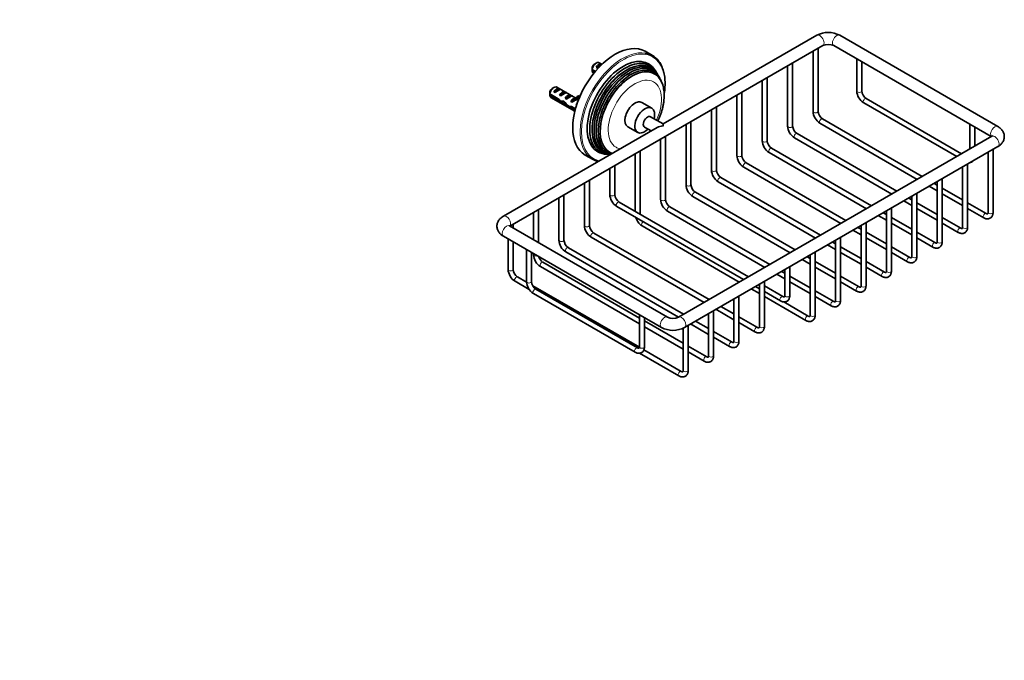
# Model space of a CAD drawing. Units: millimetres. Extents: x 0 to 787, y 0 to 1164.
# Drawn here: x 294 to 787, y 0 to 321 of the extents above; entities that cross this region are included whole.
import ezdxf
from ezdxf import colors
from ezdxf.entities.mleader import LeaderData, LeaderLine
from ezdxf.math import Vec2, Vec3

# ---------------------------------------------------------------- set-up
doc = ezdxf.new("R2010")
doc.units = ezdxf.units.MM
doc.layers.add('DV7_Défaut', color=7, linetype='Continuous')
doc.layers.add('Défaut', color=7, linetype='Continuous')

# ---------------------------------------------------------------- blocks, each defined once
blk = doc.blocks.new('_DOT')
at = {"color": 0}
blk.add_line((0, 0), (-1, 0), dxfattribs=at)
at = {"color": 0, "const_width": 0.333}
blk.add_lwpolyline([(-0.1665, 0, 1), (0.1665, 0, 1)], format="xyb", close=True, dxfattribs=at)
blk = doc.blocks.new('SE6')
at = {"layer": 'DV7_Défaut', "color": 7, "linetype": 'Continuous', "lineweight": 35}
for p, q in [((692.9, 313.21), (615.91, 268.76)), ((783.58, 267.49), (704.38, 313.21)), ((539.18, 217.53), (695.9, 308.01)), ((693.53, 275.09), (693.53, 306.64)), ((701.38, 308.01), (780.32, 262.44)), ((610.54, 303.03), (606.87, 305.16)), ((691.03, 305.2), (691.03, 275.09)), ((712.95, 301.34), (712.95, 285.3)), ((580.37, 296.05), (581.97, 295.13)), ((582.46, 299.3), (581.61, 298.81)), ((582.33, 297.14), (585.14, 298.77)), ((583.04, 296.74), (582.33, 297.14)), ((585.3, 298.68), (583.96, 299.45)), ((585.3, 298.67), (585.14, 298.77)), ((678.3, 297.85), (678.3, 267.74)), ((680.8, 267.74), (680.8, 299.3)), ((715.45, 285.3), (715.45, 299.89)), ((581.51, 294.58), (580.37, 295.24)), ((580.96, 294.25), (581.16, 294.14)), ((612.54, 294.6), (612, 295.51)), ((613.44, 293.06), (613.04, 293.73)), ((614.32, 291.54), (613.87, 292.31)), ((668.07, 260.4), (668.07, 291.95)), ((561.25, 287.05), (560.4, 286.56)), ((561.12, 284.9), (563.93, 286.52)), ((572.2, 281.75), (562.75, 287.2)), ((564.63, 286.11), (563.93, 286.52)), ((665.57, 290.5), (665.57, 260.4)), ((559.16, 283.81), (563.34, 281.39)), ((563.24, 280.63), (559.16, 282.99)), ((559.75, 282.01), (571.7, 275.11)), ((561.83, 284.49), (561.12, 284.9)), ((563.95, 283.26), (566.75, 284.88)), ((564.66, 282.86), (563.95, 283.26)), ((567.46, 284.48), (566.75, 284.88)), ((566.78, 281.63), (569.58, 283.25)), ((567.48, 281.22), (566.78, 281.63)), ((570.29, 282.84), (569.58, 283.25)), ((571.38, 281.74), (571.54, 281.73)), ((572.29, 280.81), (573.35, 281.42)), ((572.92, 282.5), (573.98, 283.11)), ((572.92, 282.5), (573.35, 281.97)), ((573.55, 280.97), (573.06, 281.25)), ((573.35, 281.97), (574.16, 282.43)), ((573.98, 283.11), (574.29, 282.73)), ((652.84, 283.15), (652.84, 253.05)), ((655.34, 253.05), (655.34, 284.6)), ((765.48, 253.87), (717.65, 281.48)), ((563.24, 280.63), (563.79, 280.95)), ((564.74, 279.44), (565.83, 280.07)), ((566.16, 279.26), (566.77, 279.61)), ((568.97, 276.84), (570.09, 277.49)), ((569.61, 280), (570.48, 280.5)), ((570.21, 279.65), (569.61, 280)), ((570.02, 277.54), (572.02, 276.38)), ((570.17, 276.63), (570.88, 277.04)), ((571.84, 275.67), (570.17, 276.63)), ((570.32, 281.13), (570.48, 281.11)), ((570.32, 281.13), (570.48, 281.04)), ((570.48, 281.04), (570.48, 280.5)), ((572.43, 278.37), (572.67, 278.5)), ((572.59, 278.27), (572.43, 278.37)), ((610.22, 276.66), (605.27, 279.52)), ((642.62, 245.7), (642.62, 277.25)), ((716.4, 279.32), (762.98, 252.43)), ((615.91, 268.76), (609.63, 272.38)), ((640.12, 275.81), (640.12, 245.7)), ((612.91, 267.03), (535.92, 222.58)), ((598.27, 267.4), (603.22, 264.54)), ((606.63, 267.19), (609.91, 265.3)), ((615.91, 267.74), (615.91, 268.76)), ((627.39, 268.46), (627.39, 238.35)), ((629.89, 238.35), (629.89, 269.9)), ((694.48, 269.11), (743.18, 240.99)), ((745.68, 242.44), (695.73, 271.28)), ((769.52, 268.68), (769.52, 256.2)), ((772.02, 257.64), (772.02, 267.23)), ((617.16, 231), (617.16, 262.55)), ((780.58, 262.59), (623.6, 171.95)), ((681.75, 261.76), (730.45, 233.65)), ((732.95, 235.09), (683, 263.93)), ((614.66, 261.11), (614.66, 231)), ((626.6, 166.76), (783.58, 257.39)), ((720.23, 227.74), (670.27, 256.58)), ((576.87, 253.19), (580.54, 251.07)), ((587.78, 253.57), (588.85, 253.57)), ((601.93, 253.76), (601.93, 225)), ((604.43, 223.65), (604.43, 255.2)), ((669.02, 254.41), (717.73, 226.3)), ((778.71, 254.58), (778.71, 224.47)), ((781.21, 224.47), (781.21, 256.02)), ((591.7, 233.45), (591.7, 247.86)), ((656.3, 247.07), (705, 218.95)), ((707.5, 220.39), (657.55, 249.23)), ((765.98, 247.23), (765.98, 217.12)), ((768.48, 217.12), (768.48, 248.67)), ((589.2, 246.41), (589.2, 233.45)), ((694.77, 213.04), (644.82, 241.88)), ((576.48, 239.06), (576.48, 217.94)), ((578.98, 217.94), (578.98, 240.51)), ((643.57, 239.72), (692.27, 211.6)), ((749.18, 237.53), (753.25, 235.18)), ((753.25, 238.07), (751.68, 238.97)), ((753.25, 239.88), (753.25, 209.77)), ((755.75, 209.77), (755.75, 241.32)), ((566.25, 210.59), (566.25, 233.16)), ((630.84, 232.37), (679.54, 204.25)), ((682.04, 205.7), (632.09, 234.53)), ((740.52, 232.53), (740.52, 202.42)), ((743.02, 202.42), (743.02, 233.98)), ((765.98, 230.72), (755.75, 236.62)), ((755.75, 233.74), (765.98, 227.83)), ((563.75, 231.72), (563.75, 210.59)), ((592.66, 227.47), (656.21, 190.78)), ((658.71, 192.22), (593.91, 229.64)), ((669.31, 198.35), (619.36, 227.19)), ((736.45, 230.18), (740.52, 227.83)), ((740.52, 230.72), (738.95, 231.62)), ((753.25, 223.37), (743.02, 229.27)), ((777.76, 223.92), (768.48, 229.27)), ((551.02, 224.37), (551.02, 210.69)), ((553.52, 209.25), (553.52, 225.81)), ((618.11, 225.02), (666.81, 196.9)), ((723.73, 222.83), (727.8, 220.48)), ((727.8, 223.37), (726.23, 224.28)), ((727.8, 225.18), (727.8, 195.08)), ((730.3, 195.08), (730.3, 226.63)), ((743.02, 226.39), (753.25, 220.48)), ((768.48, 226.39), (776.51, 221.75)), ((618.12, 171.95), (538.92, 217.68)), ((540.79, 216.6), (540.79, 218.46)), ((605.39, 217.67), (654.09, 189.55)), ((715.07, 217.84), (715.07, 187.73)), ((717.57, 187.73), (717.57, 219.28)), ((740.52, 216.02), (730.3, 221.93)), ((730.3, 219.04), (740.52, 213.13)), ((765.03, 216.57), (755.75, 221.93)), ((755.75, 219.04), (763.78, 214.41)), ((535.92, 212.48), (615.12, 166.76)), ((638.91, 180.79), (581.18, 214.12)), ((711, 215.48), (715.07, 213.13)), ((715.07, 216.02), (713.5, 216.93)), ((727.8, 208.67), (717.57, 214.58)), ((752.3, 209.22), (743.02, 214.58)), ((538.29, 211.11), (538.29, 195.89)), ((540.79, 195.89), (540.79, 209.67)), ((579.93, 211.96), (636.41, 179.35)), ((698.27, 208.14), (702.34, 205.79)), ((702.34, 208.67), (700.77, 209.58)), ((702.34, 210.49), (702.34, 180.38)), ((704.84, 180.38), (704.84, 211.93)), ((715.07, 201.32), (704.84, 207.23)), ((717.57, 211.69), (727.8, 205.79)), ((739.57, 201.87), (730.3, 207.23)), ((743.02, 211.69), (751.05, 207.06)), ((547.48, 205.81), (547.48, 189.77)), ((549.98, 189.77), (549.98, 204.36)), ((551.02, 203.77), (551.02, 203.24)), ((567.2, 204.61), (623.68, 172)), ((626.18, 173.44), (568.45, 206.77)), ((689.61, 203.14), (689.61, 173.03)), ((692.11, 173.03), (692.11, 204.58)), ((704.84, 204.34), (715.07, 198.44)), ((730.3, 204.34), (738.32, 199.71)), ((604.05, 171.52), (555.72, 199.43)), ((685.54, 200.79), (689.61, 198.44)), ((689.61, 201.32), (688.04, 202.23)), ((702.34, 193.98), (692.11, 199.88)), ((726.84, 194.53), (717.57, 199.88)), ((554.47, 197.26), (604.05, 168.64)), ((672.81, 193.44), (676.89, 191.09)), ((676.89, 193.98), (675.31, 194.88)), ((676.89, 195.79), (676.89, 182.83)), ((679.39, 182.83), (679.39, 197.23)), ((689.61, 186.63), (679.39, 192.53)), ((692.11, 196.99), (702.34, 191.09)), ((714.12, 187.18), (704.84, 192.53)), ((717.57, 196.99), (725.59, 192.36)), ((541.75, 189.91), (548.83, 185.82)), ((547.5, 189.48), (543, 192.08)), ((604.03, 156.84), (550.61, 187.68)), ((664.16, 188.44), (664.16, 167.32)), ((666.66, 167.32), (666.66, 189.88)), ((675.93, 182.28), (666.66, 187.63)), ((679.39, 189.65), (689.61, 183.74)), ((704.84, 189.65), (712.87, 185.01)), ((550.94, 183.79), (601.85, 154.39)), ((603.1, 156.56), (552.19, 185.95)), ((653.93, 159.97), (653.93, 182.54)), ((660.09, 186.09), (664.16, 183.74)), ((662.21, 187.32), (664.16, 186.19)), ((666.66, 184.75), (674.68, 180.11)), ((701.39, 179.83), (692.11, 185.18)), ((651.43, 181.09), (651.43, 159.97)), ((666.66, 182.3), (687.41, 170.32)), ((688.66, 172.48), (676.39, 179.57)), ((692.11, 182.3), (700.14, 177.66)), ((604.05, 173.15), (604.05, 157.11)), ((638.7, 173.74), (638.7, 152.62)), ((641.2, 152.62), (641.2, 175.19)), ((642.41, 175.88), (651.43, 170.68)), ((651.43, 173.56), (644.91, 177.33)), ((606.55, 157.11), (606.55, 171.7)), ((625.97, 158.87), (606.55, 170.08)), ((628.47, 145.27), (628.47, 167.84)), ((629.68, 168.54), (638.7, 163.33)), ((638.7, 166.21), (632.18, 169.98)), ((663.2, 166.77), (653.93, 172.12)), ((653.93, 169.23), (661.95, 164.6)), ((606.55, 167.19), (625.97, 155.98)), ((625.97, 166.44), (625.97, 145.27)), ((650.48, 159.42), (641.2, 164.77)), ((641.2, 161.88), (649.23, 157.25)), ((604.16, 153.87), (623.77, 142.55)), ((625.02, 144.72), (606.25, 155.55)), ((637.75, 152.07), (628.47, 157.42)), ((628.47, 154.54), (636.5, 149.9))]:
    blk.add_line(p, q, dxfattribs=at)
at = {"layer": 'DV7_Défaut', "color": 7, "linetype": 'Continuous', "lineweight": 18}
for p, q in [((570.48, 281.11), (571.01, 281.42)), ((571.01, 281.42), (571.54, 281.73))]:
    blk.add_line(p, q, dxfattribs=at)
at = {"layer": 'DV7_Défaut', "color": 7, "linetype": 'Continuous', "lineweight": 35}
for centre, radius, start, end in [((698.64, 302.27), 12.35, 62.2937, 117.7063), ((698.64, 302.18), 6.45, 64.8192, 115.1808), ((623.44, 295.66), 43.07, 178.1606, 179.48), ((623.44, 294.85), 43.07, 178.4059, 179.4799), ((602.23, 283.42), 43.07, 178.1606, 179.48), ((602.23, 282.6), 43.07, 178.4059, 179.4799), ((720.42, 285.63), 7.48, 182.4994, 237.5006), ((720.45, 285.64), 5.02, 183.9488, 236.0512), ((698.5, 275.42), 7.48, 182.4994, 237.5006), ((698.53, 275.44), 5.02, 183.9488, 236.0512), ((685.77, 268.07), 7.48, 182.4994, 237.5006), ((685.8, 268.09), 5.02, 183.9488, 236.0512), ((673.04, 260.72), 7.48, 182.4994, 237.5006), ((673.08, 260.74), 5.02, 183.9488, 236.0512), ((660.32, 253.37), 7.48, 182.4994, 237.5006), ((660.35, 253.39), 5.02, 183.9488, 236.0512), ((647.59, 246.03), 7.48, 182.4994, 237.5006), ((647.62, 246.04), 5.02, 183.9488, 236.0512), ((634.86, 238.68), 7.48, 182.4994, 237.5006), ((634.89, 238.7), 5.02, 183.9488, 236.0512), ((596.68, 233.78), 7.48, 182.4994, 237.5006), ((596.71, 233.8), 5.02, 183.9488, 236.0512), ((622.13, 231.33), 7.48, 182.4994, 237.5006), ((622.16, 231.35), 5.02, 183.9488, 236.0512), ((609.4, 223.98), 7.48, 195.6324, 237.5006), ((609.44, 224), 5.02, 183.9488, 185.0379), ((583.95, 218.26), 7.48, 182.4994, 237.5006), ((583.98, 218.28), 5.02, 183.9488, 236.0512), ((571.22, 210.92), 7.48, 182.4994, 237.5006), ((571.25, 210.94), 5.02, 183.9488, 236.0512), ((558.49, 203.57), 7.48, 182.4994, 237.5006), ((558.53, 203.59), 5.02, 195.7033, 236.0512), ((545.76, 196.22), 7.48, 182.4994, 237.5006), ((545.8, 196.24), 5.02, 183.9488, 236.0512), ((554.96, 190.1), 7.48, 182.4994, 237.5006), ((554.99, 190.11), 5.02, 183.9488, 236.0512), ((620.86, 177.79), 6.45, 244.8192, 295.1808), ((620.86, 177.69), 12.35, 242.2937, 297.7063)]:
    blk.add_arc(centre, radius, start, end, dxfattribs=at)
at = {"layer": 'DV7_Défaut', "color": 7, "linetype": 'Continuous', "lineweight": 18}
for centre, major_axis, start_param, end_param in [((694.4, 310.61), (1.5, -2.6), 0, 3.141593), ((702.88, 310.61), (1.5, 2.6), 0, 3.141593), ((595.54, 277.05), (-15, -25.98), 3.36813, 6.057983), ((595.9, 276.85), (14.75, 25.55), 0, 3.309793), ((595.9, 276.85), (14.75, 25.55), 5.322174, 6.283185), ((597.19, 276.1), (11.97, 20.74), 0.550947, 2.590646), ((598.6, 275.29), (11.6, 20.09), 0.461639, 2.679954), ((600.02, 274.47), (11.2, 19.4), 0.338225, 2.803368), ((601.77, 273.46), (-9.45, -16.37), 1.730201, 6.283185), ((714.2, 285.3), (-1.25, 0), 0, 3.141593), ((717.03, 280.4), (-0.62, -1.08), 3.141593, 6.283185), ((692.28, 275.09), (1.25, 0), 3.141593, 6.283185), ((695.11, 270.19), (0.63, 1.08), 0, 3.141593), ((679.55, 267.74), (1.25, 0), 3.141593, 6.283185), ((782.08, 264.89), (-1.5, -2.6), 3.141368, 6.123637), ((601.77, 273.46), (-9.45, -16.37), 1.370379, 1.411392), ((682.38, 262.85), (0.63, 1.08), 0, 3.141593), ((782.08, 259.99), (1.5, -2.6), 0, 3.141593), ((601.77, 273.46), (-9.45, -16.37), 0, 0.200417), ((666.82, 260.4), (1.25, 0), 3.141593, 6.283185), ((669.65, 255.5), (0.62, 1.08), 0, 3.141593), ((654.09, 253.05), (1.25, 0), 3.141593, 6.283185), ((656.92, 248.15), (0.63, 1.08), 0, 3.141593), ((641.37, 245.7), (1.25, 0), 3.141593, 6.283185), ((644.19, 240.8), (0.63, 1.08), 0, 3.141593), ((628.64, 238.35), (1.25, 0), 3.141593, 6.283185), ((590.45, 233.45), (1.25, 0), 3.141593, 6.283185), ((631.47, 233.45), (0.62, 1.08), 0, 3.141593), ((593.28, 228.55), (0.63, 1.08), 0, 3.141593), ((615.91, 231), (1.25, 0), 3.141593, 6.283185), ((618.74, 226.1), (0.62, 1.08), 0, 3.141593), ((537.42, 219.98), (1.5, -2.6), 0.159548, 3.141171), ((603.18, 223.65), (1.25, 0), 6.159176, 6.283185), ((777.13, 222.84), (0.62, 1.08), 0.000443, 3.142149), ((779.96, 224.47), (-1.25, 0), 0, 3.141593), ((537.42, 215.08), (-1.5, -2.6), 3.141593, 6.283185), ((577.73, 217.94), (1.25, 0), 3.141593, 6.283185), ((606.01, 218.75), (0.63, 1.08), 0.799513, 3.141593), ((767.23, 217.12), (-1.25, 0), 0, 3.141593), ((580.55, 213.04), (0.63, 1.08), 0, 3.141593), ((764.4, 215.49), (0.62, 1.08), 0.000443, 3.142149), ((565, 210.59), (1.25, 0), 3.141593, 6.283185), ((751.67, 208.14), (0.63, 1.08), 0.000443, 3.142149), ((754.5, 209.77), (-1.25, 0), 0, 3.141593), ((552.27, 203.24), (1.25, 0), 3.141593, 5.302434), ((567.83, 205.69), (0.62, 1.08), 0, 3.141593), ((741.77, 202.42), (-1.25, 0), 0, 3.141593), ((555.1, 198.34), (0.62, 1.08), 0, 3.141593), ((738.95, 200.79), (0.63, 1.08), 0.000443, 3.142149), ((539.54, 195.89), (1.25, 0), 3.141593, 6.283185), ((726.22, 193.44), (0.63, 1.08), 0.000443, 3.142149), ((729.05, 195.08), (-1.25, 0), 0, 3.141593), ((542.37, 190.99), (0.62, 1.08), 0, 3.141593), ((548.73, 189.77), (1.25, 0), 3.141593, 6.283185), ((716.32, 187.73), (-1.25, 0), 0, 3.141593), ((551.56, 184.87), (0.62, 1.08), 0, 3.141593), ((678.14, 182.83), (-1.25, 0), 0, 3.141593), ((713.49, 186.1), (0.63, 1.08), 0.000443, 3.142149), ((675.31, 181.2), (0.62, 1.08), 0.000443, 3.142149), ((700.76, 178.75), (0.63, 1.08), 0.000443, 3.142149), ((703.59, 180.38), (-1.25, 0), 0, 3.141593), ((690.86, 173.03), (-1.25, 0), 0, 3.141593), ((616.62, 169.36), (1.5, 2.6), 0.000474, 3.142227), ((625.1, 169.36), (1.5, -2.6), 0, 3.141087), ((688.03, 171.4), (0.62, 1.08), 0.000443, 3.142149), ((625.1, 169.36), (1.5, -2.6), 6.282572, 6.283185), ((662.58, 165.68), (0.62, 1.08), 0.000443, 3.142149), ((665.41, 167.32), (-1.25, 0), 0, 3.141593), ((649.85, 158.33), (0.62, 1.08), 0.000443, 3.142149), ((652.68, 159.97), (-1.25, 0), 0, 3.141593), ((602.47, 155.48), (0.62, 1.08), 0.000443, 3.142149), ((605.3, 157.11), (-1.25, 0), 0, 3.141593), ((637.12, 150.99), (0.62, 1.08), 0.000443, 3.142149), ((639.95, 152.62), (-1.25, 0), 0, 3.141593), ((624.39, 143.64), (0.62, 1.08), 0.000443, 3.142149), ((627.22, 145.27), (-1.25, 0), 0, 3.141593)]:
    blk.add_ellipse(centre, major_axis=major_axis, ratio=0.57735, start_param=start_param, end_param=end_param, dxfattribs=at)
at = {"layer": 'DV7_Défaut', "color": 7, "linetype": 'Continuous', "lineweight": 35}
for centre, major_axis, ratio, start_param, end_param in [((591.87, 279.18), (-15, -25.98), 0.57735, 3.141593, 6.283185), ((595.9, 276.85), (-12.75, -22.08), 0.57735, 2.822975, 6.283185), ((595.54, 277.05), (-15, -25.98), 0.57735, 2.914312, 3.36813), ((596.78, 276.34), (12.47, 21.6), 0.57735, 0, 3.492449), ((597.63, 275.85), (-12.21, -21.15), 0.57735, 2.822975, 6.283185), ((582.46, 296.85), (-1.5, -2.6), 0.57735, 3.141593, 5.330339), ((581.61, 297.34), (-0.9, -1.56), 0.57735, 3.926991, 5.216307), ((598.27, 275.48), (12.01, 20.8), 0.57735, 0, 3.395469), ((599, 275.06), (-11.78, -20.4), 0.57735, 2.822975, 6.283185), ((583.74, 296.12), (1.5, 2.6), 0.57735, 0.062664, 1.508132), ((599.73, 274.63), (11.55, 20), 0.57735, 0, 3.294788), ((600.36, 274.27), (-11.32, -19.6), 0.57735, 2.641712, 6.283185), ((583.23, 296.41), (2.66, 1.93), 0.115702, 1.175248, 1.559705), ((596.78, 276.34), (12.47, 21.6), 0.57735, 5.932329, 6.283185), ((598.27, 275.48), (12.01, 20.8), 0.57735, 5.93582, 6.283185), ((582.46, 296.85), (1.5, 2.6), 0.57735, 2.523643, 3.141593), ((599.73, 274.63), (11.55, 20), 0.57735, 5.880184, 6.283185), ((561.25, 284.61), (-1.5, -2.6), 0.57735, 3.141593, 5.330339), ((560.4, 285.1), (-0.9, -1.56), 0.57735, 3.926991, 5.216307), ((562.52, 283.87), (1.5, 2.6), 0.57735, 0.062664, 1.508132), ((562.02, 284.16), (2.66, 1.93), 0.115702, 0.114236, 1.559705), ((561.25, 284.61), (1.5, 2.6), 0.57735, 2.523643, 3.141593), ((566.67, 281.48), (-7.57, 6.62), 0.231198, 1.324655, 1.492103), ((565.35, 282.24), (1.5, 2.6), 0.57735, 0.062664, 1.508132), ((564.85, 282.53), (2.66, 1.93), 0.115702, 0.114236, 1.559705), ((568.18, 280.6), (1.5, 2.6), 0.57735, 0.062664, 1.508132), ((567.68, 280.89), (2.66, 1.93), 0.115702, 0.114236, 1.559705), ((566.02, 281.85), (5.42, 0.09), 0.238952, -0.658366, -0.405686), ((568.66, 287.1), (-3.28, 5.69), 0.57735, 2.758079, 3.516124), ((568.66, 287.1), (-3.63, 6.29), 0.57735, 2.717693, 3.505411), ((566.02, 281.85), (5.42, 0.09), 0.238952, -0.405686, -0.153006), ((569.72, 287.71), (-3.28, 5.69), 0.57735, 2.758079, 2.979438), ((569.72, 287.71), (-3.63, 6.29), 0.57735, 3.141593, 3.312404), ((564.09, 282.96), (7.57, -6.62), 0.231198, -1.482042, -1.287888), ((566.67, 281.48), (-5.22, -0.24), 0.23758, 1.141307, 1.481144), ((568.41, 280.47), (-5.22, -0.24), 0.23758, 0.779706, 1.11563), ((568.13, 280.63), (6.05, -5.73), 0.282797, 4.654158, 5.108458), ((570.22, 279.43), (-6.05, 5.73), 0.282797, 1.147051, 1.589821), ((571.32, 278.79), (-5.22, -0.24), 0.23758, 1.038374, 1.308756), ((573.05, 277.79), (-5.22, -0.24), 0.23758, 0.66133, 0.973859), ((571.01, 278.97), (1.5, 2.6), 0.57735, 1.038078, 1.508132), ((570.06, 279.52), (2.96, 1.75), 0.010512, 0.917136, 1.514056), ((573.84, 277.34), (1.5, 2.6), 0.57735, 1.303476, 1.508132), ((601.77, 273.46), (3.5, 6.06), 0.57735, 0, 3.141593), ((606.72, 270.6), (3.5, 6.06), 0.57735, 0, 4.269478), ((606.72, 270.6), (3.5, 6.06), 0.57735, 5.1553, 6.283185), ((568.66, 272.33), (3.28, -5.69), 0.57735, 1.667318, 1.792599), ((608.13, 269.79), (1.5, 2.6), 0.57735, 0, 3.141593), ((615.91, 265.3), (4.24, 0), 0.57735, 1.570796, 2.356194), ((595.54, 277.05), (-15, -25.98), 0.57735, 6.057983, 6.283185), ((595.9, 276.85), (-12.75, -22.08), 0.57735, 0, 0.318618), ((597.63, 275.85), (-12.21, -21.15), 0.57735, 0, 0.301496), ((599, 275.06), (-11.78, -20.4), 0.57735, 0, 0.203094), ((600.36, 274.27), (-11.32, -19.6), 0.57735, 0, 0.115824), ((595.54, 277.05), (-15, -25.98), 0.57735, 0, 0.173534)]:
    blk.add_ellipse(centre, major_axis=major_axis, ratio=ratio, start_param=start_param, end_param=end_param, dxfattribs=at)
for points, knots in [([(616.43, 283.68), (616.44, 283.74), (616.55, 284.39), (616.72, 285.63), (616.87, 287.37), (616.92, 289.07), (616.87, 290.71), (616.73, 292.29), (616.49, 293.8), (616.15, 295.24), (615.71, 296.59), (615.18, 297.86), (614.56, 299.01), (614.02, 299.85), (613.7, 300.23), (613.62, 300.32)], [0, 0, 0, 0, 0.008025, 0.096144, 0.184293, 0.272471, 0.360675, 0.448896, 0.537116, 0.625308, 0.713435, 0.801453, 0.889307, 0.976943, 1, 1, 1, 1]), ([(613.33, 270.25), (613.56, 270.75), (614.03, 271.79), (614.65, 273.39), (615.2, 275.04), (615.66, 276.71), (616.02, 278.37), (616.28, 280.02), (616.43, 281.66), (616.47, 283.27), (616.39, 284.84), (616.2, 286.35), (615.96, 287.55), (615.77, 288.14), (615.71, 288.32)], [0, 0, 0, 0, 0.080638, 0.168134, 0.255854, 0.343864, 0.432223, 0.52097, 0.61012, 0.699635, 0.789401, 0.879097, 0.968323, 1, 1, 1, 1]), ([(567.67, 281.38), (567.67, 281.38), (567.68, 281.39), (567.94, 281.85), (568.28, 282.22), (568.92, 282.6), (569.21, 282.63), (569.42, 282.5)], [0, 0, 0, 0, 0.0050396, 0.0050396, 0.5109315, 0.5109315, 1, 1, 1, 1]), ([(783.58, 257.39), (783.77, 257.5), (784.2, 257.77), (784.88, 258.3), (785.52, 258.95), (786.03, 259.64), (786.41, 260.36), (786.69, 261.14), (786.84, 261.96), (786.85, 262.81), (786.72, 263.63), (786.46, 264.41), (786.09, 265.14), (785.6, 265.83), (785, 266.46), (784.31, 267.03), (783.85, 267.32), (783.58, 267.49)], [0, 0, 0, 0, 0.045865, 0.126682, 0.197002, 0.264695, 0.330161, 0.394027, 0.462917, 0.529881, 0.59563, 0.660849, 0.726485, 0.793472, 0.86264, 0.934543, 1, 1, 1, 1]), ([(780.94, 262.86), (780.94, 262.86), (780.93, 262.85), (780.86, 262.77), (780.71, 262.66), (780.6, 262.6), (780.58, 262.59)], [0, 0, 0, 0, 0.1922525, 0.5673625, 0.9175426, 1, 1, 1, 1]), ([(769.84, 249.44), (769.95, 249.47), (770.25, 249.56), (770.71, 249.79), (771.03, 250.06), (771.18, 250.22), (771.19, 250.23)], [0, 0, 0, 0, 0.203379, 0.5902976, 0.9658289, 1, 1, 1, 1]), ([(535.92, 222.58), (535.73, 222.47), (535.3, 222.2), (534.62, 221.67), (533.98, 221.02), (533.47, 220.33), (533.09, 219.61), (532.81, 218.83), (532.66, 218), (532.65, 217.16), (532.78, 216.34), (533.04, 215.56), (533.41, 214.83), (533.9, 214.14), (534.5, 213.5), (535.19, 212.94), (535.65, 212.64), (535.92, 212.48)], [0, 0, 0, 0, 0.045865, 0.126682, 0.197002, 0.264695, 0.330161, 0.394027, 0.462917, 0.529881, 0.59563, 0.660849, 0.726485, 0.793472, 0.86264, 0.934543, 1, 1, 1, 1]), ([(776.51, 221.75), (776.64, 221.68), (776.97, 221.5), (777.55, 221.29), (778.19, 221.19), (778.79, 221.21), (779.36, 221.35), (779.9, 221.62), (780.36, 222), (780.72, 222.48), (780.99, 223.03), (781.16, 223.65), (781.21, 224.16), (781.21, 224.43), (781.21, 224.47)], [0, 0, 0, 0, 0.058197, 0.165116, 0.257789, 0.346323, 0.432045, 0.523759, 0.612773, 0.700968, 0.790852, 0.884509, 0.983414, 1, 1, 1, 1]), ([(778.71, 224.47), (778.71, 224.4), (778.7, 224.21), (778.65, 223.96), (778.57, 223.79), (778.51, 223.73), (778.5, 223.72), (778.44, 223.7), (778.28, 223.7), (778.03, 223.78), (777.84, 223.87), (777.76, 223.92)], [0, 0, 0, 0, 0.061291, 0.176651, 0.292706, 0.413777, 0.554475, 0.682635, 0.796274, 0.916659, 1, 1, 1, 1]), ([(538.92, 217.68), (538.87, 217.71), (538.74, 217.79), (538.59, 217.91), (538.56, 217.95), (538.56, 217.95), (538.56, 217.95)], [0, 0, 0, 0, 0.203036, 0.577408, 0.959758, 1, 1, 1, 1]), ([(763.78, 214.41), (763.91, 214.33), (764.24, 214.16), (764.82, 213.95), (765.46, 213.84), (766.06, 213.86), (766.64, 214), (767.17, 214.27), (767.63, 214.66), (767.99, 215.13), (768.26, 215.68), (768.43, 216.3), (768.48, 216.81), (768.48, 217.08), (768.48, 217.12)], [0, 0, 0, 0, 0.058197, 0.165116, 0.257789, 0.346323, 0.432045, 0.523759, 0.612773, 0.700968, 0.790852, 0.884509, 0.983414, 1, 1, 1, 1]), ([(765.98, 217.12), (765.98, 217.05), (765.97, 216.86), (765.92, 216.61), (765.84, 216.44), (765.79, 216.38), (765.77, 216.37), (765.72, 216.35), (765.55, 216.36), (765.3, 216.43), (765.12, 216.52), (765.03, 216.57)], [0, 0, 0, 0, 0.061291, 0.176651, 0.292706, 0.413777, 0.554475, 0.682635, 0.796274, 0.916659, 1, 1, 1, 1]), ([(751.05, 207.06), (751.18, 206.98), (751.51, 206.81), (752.09, 206.6), (752.73, 206.49), (753.33, 206.51), (753.91, 206.65), (754.44, 206.92), (754.9, 207.31), (755.26, 207.78), (755.53, 208.34), (755.7, 208.96), (755.75, 209.47), (755.75, 209.73), (755.75, 209.77)], [0, 0, 0, 0, 0.058197, 0.165116, 0.257789, 0.346323, 0.432045, 0.523759, 0.612773, 0.700968, 0.790852, 0.884509, 0.983414, 1, 1, 1, 1]), ([(753.25, 209.77), (753.25, 209.7), (753.25, 209.52), (753.19, 209.26), (753.12, 209.09), (753.06, 209.03), (753.05, 209.02), (752.99, 209), (752.82, 209.01), (752.57, 209.08), (752.39, 209.18), (752.3, 209.22)], [0, 0, 0, 0, 0.061291, 0.176651, 0.292706, 0.413777, 0.554475, 0.682635, 0.796274, 0.916659, 1, 1, 1, 1]), ([(738.32, 199.71), (738.46, 199.64), (738.78, 199.46), (739.36, 199.25), (740, 199.14), (740.6, 199.16), (741.18, 199.3), (741.71, 199.57), (742.17, 199.96), (742.54, 200.43), (742.8, 200.99), (742.97, 201.61), (743.02, 202.12), (743.02, 202.38), (743.02, 202.42)], [0, 0, 0, 0, 0.058197, 0.165116, 0.257789, 0.346323, 0.432045, 0.523759, 0.612773, 0.700968, 0.790852, 0.884509, 0.983414, 1, 1, 1, 1]), ([(740.52, 202.42), (740.52, 202.35), (740.52, 202.17), (740.47, 201.91), (740.39, 201.74), (740.33, 201.68), (740.32, 201.67), (740.26, 201.65), (740.09, 201.66), (739.84, 201.73), (739.66, 201.83), (739.57, 201.87)], [0, 0, 0, 0, 0.061291, 0.176651, 0.292706, 0.413777, 0.554475, 0.682635, 0.796274, 0.916659, 1, 1, 1, 1]), ([(725.59, 192.36), (725.73, 192.29), (726.06, 192.11), (726.64, 191.9), (727.28, 191.8), (727.88, 191.81), (728.45, 191.96), (728.99, 192.22), (729.45, 192.61), (729.81, 193.09), (730.07, 193.64), (730.24, 194.26), (730.29, 194.77), (730.3, 195.03), (730.3, 195.08)], [0, 0, 0, 0, 0.058197, 0.165116, 0.257789, 0.346323, 0.432045, 0.523759, 0.612773, 0.700968, 0.790852, 0.884509, 0.983414, 1, 1, 1, 1]), ([(727.8, 195.08), (727.79, 195), (727.79, 194.82), (727.74, 194.56), (727.66, 194.39), (727.6, 194.33), (727.59, 194.33), (727.53, 194.3), (727.37, 194.31), (727.12, 194.38), (726.93, 194.48), (726.84, 194.53)], [0, 0, 0, 0, 0.061291, 0.176651, 0.292706, 0.413777, 0.554475, 0.682635, 0.796274, 0.916659, 1, 1, 1, 1]), ([(712.87, 185.01), (713, 184.94), (713.33, 184.76), (713.91, 184.55), (714.55, 184.45), (715.15, 184.47), (715.73, 184.61), (716.26, 184.87), (716.72, 185.26), (717.08, 185.74), (717.35, 186.29), (717.52, 186.91), (717.57, 187.42), (717.57, 187.68), (717.57, 187.73)], [0, 0, 0, 0, 0.058197, 0.165116, 0.257789, 0.346323, 0.432045, 0.523759, 0.612773, 0.700968, 0.790852, 0.884509, 0.983414, 1, 1, 1, 1]), ([(715.07, 187.73), (715.07, 187.65), (715.06, 187.47), (715.01, 187.21), (714.93, 187.04), (714.87, 186.98), (714.86, 186.98), (714.8, 186.96), (714.64, 186.96), (714.39, 187.03), (714.2, 187.13), (714.12, 187.18)], [0, 0, 0, 0, 0.061291, 0.176651, 0.292706, 0.413777, 0.554475, 0.682635, 0.796274, 0.916659, 1, 1, 1, 1]), ([(674.68, 180.11), (674.82, 180.04), (675.14, 179.86), (675.72, 179.65), (676.37, 179.55), (676.96, 179.57), (677.54, 179.71), (678.07, 179.98), (678.53, 180.36), (678.9, 180.84), (679.16, 181.39), (679.33, 182.01), (679.38, 182.52), (679.38, 182.78), (679.39, 182.83)], [0, 0, 0, 0, 0.058197, 0.165116, 0.257789, 0.346323, 0.432045, 0.523759, 0.612773, 0.700968, 0.790852, 0.884509, 0.983414, 1, 1, 1, 1]), ([(676.89, 182.83), (676.88, 182.75), (676.88, 182.57), (676.83, 182.32), (676.75, 182.14), (676.69, 182.08), (676.68, 182.08), (676.62, 182.06), (676.45, 182.06), (676.2, 182.13), (676.02, 182.23), (675.93, 182.28)], [0, 0, 0, 0, 0.061291, 0.176651, 0.292706, 0.413777, 0.554475, 0.682635, 0.796274, 0.916659, 1, 1, 1, 1]), ([(700.14, 177.66), (700.27, 177.59), (700.6, 177.41), (701.18, 177.2), (701.82, 177.1), (702.42, 177.12), (703, 177.26), (703.53, 177.53), (703.99, 177.91), (704.35, 178.39), (704.62, 178.94), (704.79, 179.56), (704.84, 180.07), (704.84, 180.34), (704.84, 180.38)], [0, 0, 0, 0, 0.058197, 0.165116, 0.257789, 0.346323, 0.432045, 0.523759, 0.612773, 0.700968, 0.790852, 0.884509, 0.983414, 1, 1, 1, 1]), ([(702.34, 180.38), (702.34, 180.3), (702.33, 180.12), (702.28, 179.87), (702.2, 179.69), (702.15, 179.63), (702.13, 179.63), (702.08, 179.61), (701.91, 179.61), (701.66, 179.68), (701.48, 179.78), (701.39, 179.83)], [0, 0, 0, 0, 0.061291, 0.176651, 0.292706, 0.413777, 0.554475, 0.682635, 0.796274, 0.916659, 1, 1, 1, 1]), ([(687.41, 170.32), (687.54, 170.24), (687.87, 170.06), (688.45, 169.85), (689.09, 169.75), (689.69, 169.77), (690.27, 169.91), (690.8, 170.18), (691.26, 170.57), (691.62, 171.04), (691.89, 171.59), (692.06, 172.21), (692.11, 172.72), (692.11, 172.99), (692.11, 173.03)], [0, 0, 0, 0, 0.058197, 0.165116, 0.257789, 0.346323, 0.432045, 0.523759, 0.612773, 0.700968, 0.790852, 0.884509, 0.983414, 1, 1, 1, 1]), ([(689.61, 173.03), (689.61, 172.96), (689.61, 172.77), (689.56, 172.52), (689.48, 172.35), (689.42, 172.29), (689.41, 172.28), (689.35, 172.26), (689.18, 172.26), (688.93, 172.34), (688.75, 172.43), (688.66, 172.48)], [0, 0, 0, 0, 0.061291, 0.176651, 0.292706, 0.413777, 0.554475, 0.682635, 0.796274, 0.916659, 1, 1, 1, 1]), ([(661.95, 164.6), (662.09, 164.53), (662.42, 164.35), (663, 164.14), (663.64, 164.03), (664.24, 164.05), (664.81, 164.19), (665.35, 164.46), (665.81, 164.85), (666.17, 165.32), (666.43, 165.88), (666.6, 166.5), (666.65, 167.01), (666.66, 167.27), (666.66, 167.32)], [0, 0, 0, 0, 0.058197, 0.165116, 0.257789, 0.346323, 0.432045, 0.523759, 0.612773, 0.700968, 0.790852, 0.884509, 0.983414, 1, 1, 1, 1]), ([(664.16, 167.32), (664.16, 167.24), (664.15, 167.06), (664.1, 166.8), (664.02, 166.63), (663.96, 166.57), (663.95, 166.56), (663.89, 166.54), (663.73, 166.55), (663.48, 166.62), (663.29, 166.72), (663.2, 166.77)], [0, 0, 0, 0, 0.061291, 0.176651, 0.292706, 0.413777, 0.554475, 0.682635, 0.796274, 0.916659, 1, 1, 1, 1]), ([(649.23, 157.25), (649.36, 157.18), (649.69, 157), (650.27, 156.79), (650.91, 156.69), (651.51, 156.7), (652.09, 156.85), (652.62, 157.11), (653.08, 157.5), (653.44, 157.98), (653.71, 158.53), (653.88, 159.15), (653.93, 159.66), (653.93, 159.92), (653.93, 159.97)], [0, 0, 0, 0, 0.058197, 0.165116, 0.257789, 0.346323, 0.432045, 0.523759, 0.612773, 0.700968, 0.790852, 0.884509, 0.983414, 1, 1, 1, 1]), ([(651.43, 159.97), (651.43, 159.89), (651.42, 159.71), (651.37, 159.45), (651.29, 159.28), (651.24, 159.22), (651.22, 159.22), (651.17, 159.2), (651, 159.2), (650.75, 159.27), (650.57, 159.37), (650.48, 159.42)], [0, 0, 0, 0, 0.061291, 0.176651, 0.292706, 0.413777, 0.554475, 0.682635, 0.796274, 0.916659, 1, 1, 1, 1]), ([(601.85, 154.39), (601.98, 154.32), (602.31, 154.14), (602.89, 153.93), (603.53, 153.83), (604.13, 153.85), (604.71, 153.99), (605.24, 154.26), (605.7, 154.64), (606.06, 155.12), (606.33, 155.67), (606.5, 156.29), (606.55, 156.8), (606.55, 157.07), (606.55, 157.11)], [0, 0, 0, 0, 0.058197, 0.165116, 0.257789, 0.346323, 0.432045, 0.523759, 0.612773, 0.700968, 0.790852, 0.884509, 0.983414, 1, 1, 1, 1]), ([(604.05, 157.11), (604.05, 157.03), (604.05, 156.85), (604, 156.6), (603.92, 156.42), (603.86, 156.36), (603.85, 156.36), (603.79, 156.34), (603.62, 156.34), (603.37, 156.41), (603.19, 156.51), (603.1, 156.56)], [0, 0, 0, 0, 0.061291, 0.176651, 0.292706, 0.413777, 0.554475, 0.682635, 0.796274, 0.916659, 1, 1, 1, 1]), ([(636.5, 149.9), (636.63, 149.83), (636.96, 149.65), (637.54, 149.44), (638.18, 149.34), (638.78, 149.36), (639.36, 149.5), (639.89, 149.77), (640.35, 150.15), (640.71, 150.63), (640.98, 151.18), (641.15, 151.8), (641.2, 152.31), (641.2, 152.57), (641.2, 152.62)], [0, 0, 0, 0, 0.058197, 0.165116, 0.257789, 0.346323, 0.432045, 0.523759, 0.612773, 0.700968, 0.790852, 0.884509, 0.983414, 1, 1, 1, 1]), ([(638.7, 152.62), (638.7, 152.54), (638.69, 152.36), (638.64, 152.11), (638.56, 151.93), (638.51, 151.87), (638.5, 151.87), (638.44, 151.85), (638.27, 151.85), (638.02, 151.92), (637.84, 152.02), (637.75, 152.07)], [0, 0, 0, 0, 0.061291, 0.176651, 0.292706, 0.413777, 0.554475, 0.682635, 0.796274, 0.916659, 1, 1, 1, 1]), ([(623.77, 142.55), (623.91, 142.48), (624.23, 142.3), (624.81, 142.09), (625.45, 141.99), (626.05, 142.01), (626.63, 142.15), (627.16, 142.42), (627.62, 142.8), (627.98, 143.28), (628.25, 143.83), (628.42, 144.45), (628.47, 144.96), (628.47, 145.23), (628.47, 145.27)], [0, 0, 0, 0, 0.058197, 0.165116, 0.257789, 0.346323, 0.432045, 0.523759, 0.612773, 0.700968, 0.790852, 0.884509, 0.983414, 1, 1, 1, 1]), ([(625.97, 145.27), (625.97, 145.2), (625.97, 145.01), (625.92, 144.76), (625.84, 144.59), (625.78, 144.52), (625.77, 144.52), (625.71, 144.5), (625.54, 144.5), (625.29, 144.58), (625.11, 144.67), (625.02, 144.72)], [0, 0, 0, 0, 0.061291, 0.176651, 0.292706, 0.413777, 0.554475, 0.682635, 0.796274, 0.916659, 1, 1, 1, 1])]:
    blk.add_open_spline(points, degree=3, knots=knots, dxfattribs=at)

msp = doc.modelspace()

# ---------------------------------------------------------------- block references
at = {"layer": 'Défaut'}
msp.add_blockref('SE6', (0, 0), dxfattribs=at)

# ---------------------------------------------------------------- leaders
at = {"layer": 'Défaut', "color": 7, "linetype": 'Continuous', "lineweight": 18}
ml = msp.add_multileader_mtext('Standard', dxfattribs=at)
ml.set_content('{\\pxsm0.9;\\fSolid Edge ISO|b1||i0||c0|p34;\\W1.;30/11/2016\\P}', color=256)
ml.set_leader_properties()
ml.set_arrow_properties(name='DOT')
ml.build(insert=Vec2(0, 0))
ml.multileader.update_dxf_attribs({"leader_type": 0, "dogleg_length": 0, "arrow_head_size": 12})
ctx = ml.context
ctx.base_point, ctx.char_height, ctx.arrow_head_size, ctx.landing_gap_size = Vec3(656.6, 1156.97), 12, 12, 4.2
notes = []
notes.append((ctx, [(0, (0, 0, 0), (0, 0), (1, 0), 1, [])]))
ctx.mtext.insert = Vec3(658.6, 1163.09)
for ctx, leaders in notes:
    for number, flags, end, landing, length, lines in leaders:
        leader = LeaderData()
        leader.index, (leader.has_last_leader_line, leader.has_dogleg_vector, leader.attachment_direction) = number, flags
        leader.last_leader_point, leader.dogleg_vector, leader.dogleg_length = Vec3(end), Vec3(landing), length
        for number, points, colour, breaks in lines:
            line = LeaderLine()
            line.index, line.vertices, line.color, line.breaks = number, Vec3.list(points), colors.encode_raw_color(colour), breaks
            leader.lines.append(line)
        ctx.leaders.append(leader)

doc.saveas('drawing.dxf')
